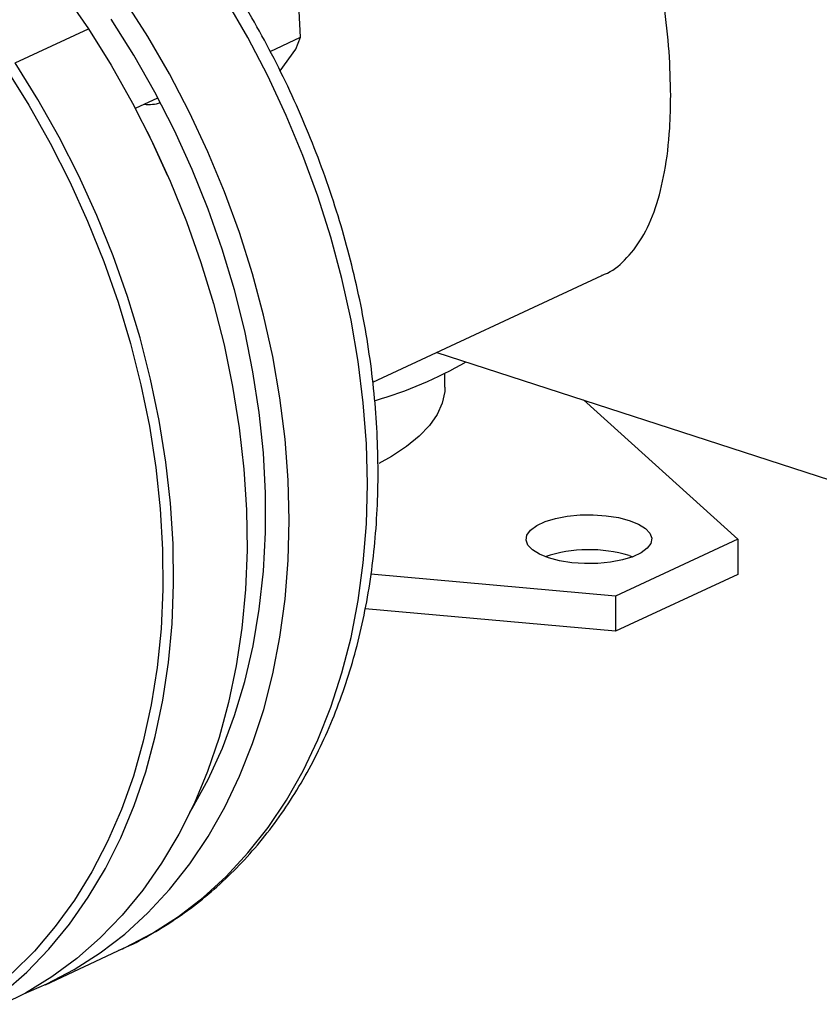
# Model space of a CAD drawing. Units: millimetres. Extents: x 4 to 416, y 4 to 293.
# Drawn here: x 376 to 381, y 178 to 185 of the extents above; entities that cross this region are included whole.
import ezdxf

# ---------------------------------------------------------------- set-up
doc = ezdxf.new("R2010")
doc.units = ezdxf.units.MM

msp = doc.modelspace()

# ---------------------------------------------------------------- linework, layer by layer
at = {"color": 7, "linetype": 'Continuous', "lineweight": 25}
for p, q in [((377.5994, 184.6267), (377.5899, 184.7983)), ((375.7271, 184.4594), (376.2081, 184.6831)), ((377.4, 184.5339), (377.5994, 184.6267)), ((377.5689, 184.5484), (377.5994, 184.6267)), ((377.4643, 184.4068), (377.5689, 184.5484)), ((376.5158, 184.1618), (376.663, 184.2302)), ((376.5951, 184.0068), (376.5943, 184.0083)), ((376.7305, 183.7155), (376.7298, 183.7171)), ((378.072, 182.3668), (379.5736, 183.0651)), ((378.4923, 182.5623), (384.9229, 180.4748)), ((378.5453, 182.3346), (378.5453, 182.4246)), ((379.4537, 182.2502), (380.4655, 181.3375)), ((380.4655, 181.3375), (379.6638, 180.9647)), ((380.4655, 181.3375), (380.4655, 181.1072)), ((379.7538, 181.2306), (379.7761, 181.2228)), ((379.6638, 180.9647), (378.0602, 181.1092)), ((380.4655, 181.1072), (379.6638, 180.7344)), ((379.6638, 180.9647), (379.6638, 180.7344)), ((379.6638, 180.7344), (378.022, 180.8823)), ((375.9257, 178.4187), (376.4388, 178.6573))]:
    msp.add_line(p, q, dxfattribs=at)
at = {"color": 7, "linetype": 'Continuous', "lineweight": 25, "flags": 128}
for points in [[(373.3204, 186.8443), (373.4258, 186.8217), (373.6441, 186.763), (373.8626, 186.688), (374.0805, 186.5971), (374.297, 186.4906), (374.5112, 186.3688), (374.7223, 186.2324), (374.9295, 186.0817), (375.1321, 185.9174), (375.3292, 185.74), (375.5202, 185.5503), (375.7043, 185.349), (375.8807, 185.1368), (376.0489, 184.9145), (376.2081, 184.6831)], [(375.7857, 178.3591), (375.9364, 178.4237), (376.1147, 178.5175), (376.285, 178.6267), (376.4464, 178.7511), (376.5985, 178.8902), (376.7407, 179.0433), (376.8723, 179.21), (376.993, 179.3896), (377.1022, 179.5815), (377.1996, 179.7848), (377.2847, 179.9989), (377.3573, 180.2228), (377.417, 180.4559), (377.4637, 180.6971), (377.4972, 180.9456), (377.5173, 181.2004), (377.524, 181.4605), (377.5172, 181.7251), (377.4969, 181.993), (377.4634, 182.2632), (377.4165, 182.5348), (377.3567, 182.8067), (377.284, 183.0778), (377.1987, 183.3472), (377.1013, 183.6137), (376.9919, 183.8765), (376.8712, 184.1345), (376.7394, 184.3867), (376.5972, 184.6322), (376.445, 184.87)], [(376.8733, 179.5465), (376.8889, 179.5725), (376.9936, 179.7645), (377.0861, 179.9681), (377.1661, 180.1823), (377.2333, 180.4063), (377.2873, 180.6392), (377.328, 180.88), (377.3552, 181.1278), (377.3688, 181.3815), (377.3688, 181.6403), (377.3551, 181.9029), (377.3277, 182.1684), (377.2869, 182.4357), (377.2327, 182.7037), (377.1654, 182.9713), (377.0853, 183.2375), (376.9927, 183.5012), (376.8879, 183.7613), (376.7714, 184.0167), (376.6436, 184.2666), (376.5051, 184.5097), (376.3563, 184.7452)], [(376.2081, 184.6831), (376.3579, 184.4433), (376.4976, 184.196), (376.6266, 183.9423), (376.7446, 183.683), (376.851, 183.4192), (376.9454, 183.1518), (377.0276, 182.8819), (377.0971, 182.6105), (377.1537, 182.3386), (377.1972, 182.0672), (377.2275, 181.7975), (377.2443, 181.5303), (377.2478, 181.2668), (377.2377, 181.0079), (377.2143, 180.7546), (377.1775, 180.5078), (377.1275, 180.2686), (377.0646, 180.0377), (376.9888, 179.8161), (376.9006, 179.6047), (376.8002, 179.4042), (376.6881, 179.2153), (376.5646, 179.0389), (376.4303, 178.8755), (376.2856, 178.7258), (376.1311, 178.5904), (375.9674, 178.4697), (375.7951, 178.3643), (375.6499, 178.2904)], [(375.6501, 178.3667), (375.8046, 178.5021), (375.9493, 178.6518), (376.0836, 178.8152), (376.2071, 178.9916), (376.3192, 179.1805), (376.4196, 179.381), (376.5078, 179.5925), (376.5835, 179.814), (376.6465, 180.0449), (376.6965, 180.2841), (376.7333, 180.5309), (376.7567, 180.7842), (376.7667, 181.0431), (376.7633, 181.3067), (376.7464, 181.5738), (376.7162, 181.8436), (376.6727, 182.1149), (376.616, 182.3868), (376.5465, 182.6582), (376.4644, 182.9281), (376.3699, 183.1955), (376.2635, 183.4593), (376.1456, 183.7186), (376.0165, 183.9723), (375.8769, 184.2196), (375.7271, 184.4594)], [(375.6679, 184.4207), (375.8175, 184.1811), (375.9569, 183.934), (376.0855, 183.6804), (376.2029, 183.4212), (376.3087, 183.1574), (376.4024, 182.8902), (376.4837, 182.6204), (376.5522, 182.3492), (376.6076, 182.0776), (376.6499, 181.8067), (376.6787, 181.5374), (376.694, 181.2709), (376.6958, 181.0081), (376.684, 180.7502), (376.6586, 180.498), (376.6198, 180.2526), (376.5678, 180.0149), (376.5026, 179.7858), (376.4247, 179.5663), (376.3342, 179.3571), (376.2315, 179.1591), (376.117, 178.973), (375.9912, 178.7996), (375.8546, 178.6395), (375.7076, 178.4934)], [(376.7298, 183.7171), (376.6307, 183.9339), (376.5951, 184.0068)], [(378.5453, 182.3346), (378.5439, 182.3048), (378.5281, 182.2299), (378.4949, 182.1558), (378.4445, 182.0832), (378.3773, 182.0127), (378.2938, 181.9449), (378.1949, 181.8803), (378.1121, 181.8348)], [(379.7538, 181.4609), (379.8138, 181.4369), (379.8596, 181.4085), (379.8893, 181.3771), (379.9014, 181.3439), (379.8956, 181.3105), (379.872, 181.2782), (379.8316, 181.2486), (379.7763, 181.2229), (379.7084, 181.2022), (379.631, 181.1874), (379.5474, 181.1792), (379.4612, 181.178), (379.3762, 181.1837), (379.2962, 181.1962), (379.2246, 181.2149), (379.1646, 181.2389), (379.1188, 181.2673), (379.0891, 181.2988), (379.077, 181.3319), (379.0828, 181.3654), (379.1065, 181.3976), (379.1468, 181.4272), (379.2021, 181.4529), (379.27, 181.4736), (379.3474, 181.4884), (379.431, 181.4966), (379.5172, 181.4978), (379.6022, 181.4921), (379.6822, 181.4796), (379.7538, 181.4609)]]:
    msp.add_lwpolyline(points, dxfattribs=at)
at = {"color": 8, "linetype": 'Continuous', "lineweight": 25, "flags": 128}
msp.add_lwpolyline([(376.4388, 178.6573), (376.4495, 178.6623), (376.6278, 178.7561), (376.7981, 178.8653), (376.9595, 178.9897), (377.1116, 179.1288), (377.2538, 179.2819), (377.3854, 179.4486), (377.5061, 179.6282), (377.6153, 179.8201), (377.7127, 180.0234), (377.7978, 180.2375), (377.8704, 180.4614), (377.9301, 180.6945), (377.9768, 180.9357), (378.0103, 181.1842), (378.0304, 181.439), (378.0371, 181.6991), (378.0303, 181.9637), (378.01, 182.2316), (377.9765, 182.5018), (377.9296, 182.7734), (377.8698, 183.0453), (377.7971, 183.3164), (377.7118, 183.5858), (377.6144, 183.8523), (377.505, 184.1151), (377.3843, 184.3731), (377.2525, 184.6253), (377.1103, 184.8708)], dxfattribs=at)
at = {"color": 7, "linetype": 'Continuous', "lineweight": 25}
for centre, radius, start, end in [((376.606, 184.4261), 0.2395, 262.29989, 287.98194), ((377.3111, 184.9014), 2.7661, 286.34696, 299.75779), ((379.4907, 180.3486), 0.9204, 73.38906, 108.25602)]:
    msp.add_arc(centre, radius, start, end, dxfattribs=at)
for points, knots in [([(376.4085, 178.6451), (376.4238, 178.6515), (376.4997, 178.6831), (376.6297, 178.7543), (376.7976, 178.8589), (376.9569, 178.9781), (377.1079, 179.1102), (377.2499, 179.2551), (377.3825, 179.4123), (377.5052, 179.5814), (377.6176, 179.7618), (377.7192, 179.953), (377.8097, 180.1543), (377.8887, 180.3649), (377.956, 180.5842), (378.0113, 180.8114), (378.0543, 181.0456), (378.085, 181.2861), (378.1032, 181.5318), (378.109, 181.7821), (378.1022, 182.0359), (378.0831, 182.2924), (378.0516, 182.5508), (378.0079, 182.81), (377.9522, 183.0694), (377.8847, 183.3279), (377.8056, 183.5848), (377.7152, 183.8392), (377.6138, 184.0901), (377.5018, 184.3369), (377.3795, 184.5786), (377.2474, 184.8144), (377.1059, 185.0436), (376.9553, 185.2654), (376.7964, 185.479), (376.6294, 185.6837), (376.455, 185.8787), (376.2738, 186.0635), (376.0863, 186.2374), (375.8931, 186.3997), (375.6948, 186.5498), (375.4922, 186.6872), (375.2858, 186.8114), (375.0765, 186.9219), (374.8649, 187.0182), (374.6518, 187.0999), (374.438, 187.1672), (374.2243, 187.2174), (374.0819, 187.2457), (374.0111, 187.2526), (374.011, 187.2526)], [0, 0, 0, 0, 0.005286, 0.02635, 0.047411, 0.068486, 0.089595, 0.110755, 0.131978, 0.153273, 0.174642, 0.196085, 0.217595, 0.239166, 0.260789, 0.282453, 0.30415, 0.325871, 0.347607, 0.369354, 0.391106, 0.412859, 0.434611, 0.45636, 0.478106, 0.499849, 0.521589, 0.543326, 0.565062, 0.586798, 0.608536, 0.630275, 0.652018, 0.673765, 0.695518, 0.717278, 0.739044, 0.760818, 0.782599, 0.804386, 0.826178, 0.847969, 0.869756, 0.891533, 0.913292, 0.935025, 0.956722, 0.978372, 0.999965, 1, 1, 1, 1]), ([(380.0253, 184.2443), (380.0232, 184.3396), (380.019, 184.5331), (379.9847, 184.837), (379.9297, 185.1427), (379.8515, 185.4437), (379.7473, 185.737), (379.6128, 186.0155), (379.4721, 186.2253), (379.3397, 186.3743), (379.2, 186.5019), (379.0085, 186.6268), (378.7674, 186.7122), (378.519, 186.7414), (378.2773, 186.7191), (378.0772, 186.6698), (377.9665, 186.6141), (377.9312, 186.5964)], [0, 0, 0, 0, 0.071372, 0.144952, 0.216291, 0.289492, 0.365049, 0.442511, 0.523282, 0.565023, 0.60676, 0.682581, 0.761191, 0.828772, 0.898242, 0.967585, 1, 1, 1, 1]), ([(379.5726, 183.0675), (379.5792, 183.0696), (379.6384, 183.0891), (379.7289, 183.1659), (379.843, 183.3058), (379.9295, 183.5007), (379.99, 183.7422), (380.0208, 183.994), (380.024, 184.172), (380.0253, 184.2443)], [0, 0, 0, 0, 0.019982, 0.178749, 0.351096, 0.528395, 0.700317, 0.878281, 1, 1, 1, 1])]:
    msp.add_open_spline(points, degree=3, knots=knots, dxfattribs=at)

doc.saveas('drawing.dxf')
